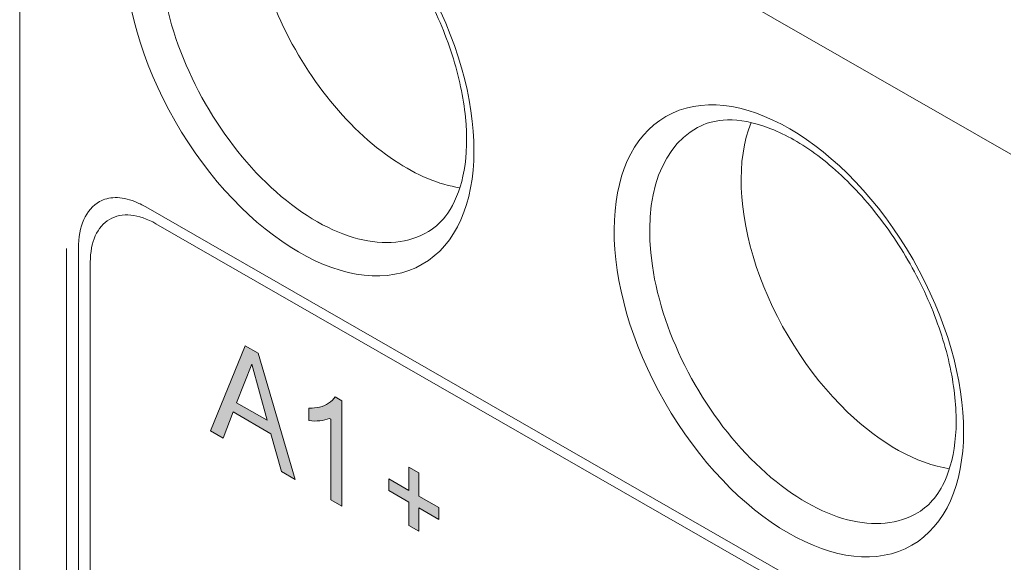
# Model space of a CAD drawing. Units: millimetres. Extents: x -382 to 0, y 0 to 284.
# Drawn here: x -343 to -331, y 132 to 138 of the extents above; entities that cross this region are included whole.
import ezdxf

# ---------------------------------------------------------------- set-up
doc = ezdxf.new("R2010")
doc.units = ezdxf.units.MM
doc.header["$LTSCALE"] = 2

# ---------------------------------------------------------------- blocks, each defined once
blk = doc.blocks.new('CGI0859-01')
h = blk.add_hatch(color=31)
h.dxf.hatch_style = 1
h.paths.add_polyline_path([(-339.9326402, 134.47207447), (-340.08530455, 134.55963914), (-340.49691141, 133.55462988), (-340.34622695, 133.46820082), (-340.22877652, 133.77674289), (-339.78075366, 133.51976754), (-339.65573718, 133.07215216), (-339.49416328, 132.97947718)])
h.paths.add_polyline_path([(-339.82438215, 133.67864126), (-340.18783504, 133.88710927), (-340.00677669, 134.34271275)], flags=16)
h.paths.add_polyline_path([(-338.93887233, 133.90731521), (-339.02156127, 133.95474364), (-339.05176949, 133.91779405), (-339.0734081, 133.89782747), (-339.09691531, 133.8807262), (-339.12185195, 133.86600069), (-339.14795021, 133.85334601), (-339.1752328, 133.84295114), (-339.20356003, 133.83469732), (-339.23283063, 133.82852004), (-339.26294522, 133.82434087), (-339.29380918, 133.82207117), (-339.33343791, 133.82149887), (-339.33343791, 133.67450383), (-339.29558192, 133.67087077), (-339.26359513, 133.66997868), (-339.23220716, 133.67084296), (-339.20134191, 133.67311618), (-339.17103301, 133.676815), (-339.1414598, 133.68229304), (-339.11282397, 133.68988245), (-339.0854253, 133.70004213), (-339.07032348, 133.69002079), (-339.07032348, 132.73637266), (-338.93887233, 132.66097537)])
h.paths.add_polyline_path([(-338.02896732, 132.78022561), (-338.02896732, 133.05554261), (-338.14896334, 133.1243695), (-338.14896334, 132.8490525), (-338.38541985, 132.98467838), (-338.38541985, 132.84566828), (-338.14896334, 132.7100424), (-338.14896334, 132.43480731), (-338.02896732, 132.36598042), (-338.02896732, 132.64121551), (-337.79251081, 132.50558962), (-337.79251081, 132.64459973)])
h.paths.add_polyline_path([(-334.25506772, 131.22054951), (-334.40773207, 131.30811418), (-334.81933893, 130.30310492), (-334.66865448, 130.21667586), (-334.55120404, 130.52521793), (-334.10318118, 130.26824258), (-333.9781647, 129.8206272), (-333.8165908, 129.72795222)])
h.paths.add_polyline_path([(-334.32920421, 131.09118779), (-334.14680967, 130.4271163), (-334.51026256, 130.63558431)], flags=16)
h.paths.add_polyline_path([(-333.56608935, 129.7718884), (-333.54324555, 129.79003264), (-333.51849245, 129.80506706), (-333.49252393, 129.81796417), (-333.46607757, 129.82997724), (-333.43937229, 129.84150043), (-333.41250034, 129.85270394), (-333.38551057, 129.86367945), (-333.35856394, 129.87473855), (-333.33179958, 129.88614876), (-333.30525114, 129.89796982), (-333.27896718, 129.91028691), (-333.25301712, 129.92321918), (-333.22750592, 129.93694242), (-333.20260601, 129.95173515), (-333.17862995, 129.96807939), (-333.15587534, 129.98636968), (-333.13465971, 130.00695678), (-333.11541664, 130.03026726), (-333.09875023, 130.05681175), (-333.08526557, 130.08692111), (-333.07522453, 130.12041212), (-333.06898038, 130.15712238), (-333.06671288, 130.19667276), (-333.0682944, 130.23847754), (-333.07379697, 130.28206783), (-333.08354217, 130.32699845), (-333.09761511, 130.3726097), (-333.11580511, 130.41813054), (-333.13764363, 130.46283578), (-333.16253017, 130.5061722), (-333.19020164, 130.54749526), (-333.22036924, 130.58610787), (-333.25251299, 130.62154585), (-333.28608445, 130.65358486), (-333.32059073, 130.68222495), (-333.3556382, 130.70762794), (-333.3909361, 130.73004438), (-333.4262822, 130.74975422), (-333.46151487, 130.76666117), (-333.49642249, 130.78026215), (-333.53070589, 130.78998204), (-333.56396467, 130.79522145), (-333.59570388, 130.7954339), (-333.62537875, 130.79023597), (-333.65246818, 130.77949647), (-333.67644683, 130.76319178), (-333.69692884, 130.74158931), (-333.71377196, 130.71526604), (-333.72706852, 130.68496251), (-333.73707715, 130.6514362), (-333.74413889, 130.6153655), (-333.74874446, 130.57618304), (-333.61378293, 130.48290863), (-333.61080287, 130.52718575), (-333.60369027, 130.56319105), (-333.59125403, 130.59434416), (-333.57299941, 130.61887497), (-333.54925552, 130.63552191), (-333.52108008, 130.64399552), (-333.48934602, 130.64370953), (-333.45535271, 130.63529516), (-333.42028661, 130.6201486), (-333.38495295, 130.59969352), (-333.34996189, 130.5740241), (-333.31620301, 130.5426686), (-333.28489948, 130.50580973), (-333.25726551, 130.46451034), (-333.23422431, 130.42030235), (-333.21677072, 130.37475473), (-333.2059948, 130.3296419), (-333.20196946, 130.28670115), (-333.20430858, 130.24723387), (-333.21270628, 130.21230943), (-333.22594964, 130.18196072), (-333.2428881, 130.1557465), (-333.26261672, 130.13308909), (-333.2845357, 130.11353709), (-333.30806497, 130.09646717), (-333.33263734, 130.08111527), (-333.35794638, 130.06703472), (-333.38380721, 130.0539408), (-333.41009928, 130.04163956), (-333.43673906, 130.02999227), (-333.46366634, 130.01889571), (-333.49083558, 130.00827093), (-333.51808766, 129.99780957), (-333.54501957, 129.98672258), (-333.57154537, 129.97485956), (-333.59758107, 129.96208474), (-333.62301113, 129.94821822), (-333.64767001, 129.93301362), (-333.67130825, 129.91611936), (-333.69340308, 129.89682502), (-333.71377134, 129.87503889), (-333.73208838, 129.85052379), (-333.74798455, 129.82307021), (-333.76110632, 129.79257834), (-333.76994593, 129.7580345), (-333.77481802, 129.70399233), (-333.06521914, 129.29698314), (-333.06521914, 129.44352944), (-333.59136044, 129.74531169)])
h.paths.add_polyline_path([(-332.50356422, 129.61843887), (-332.50356422, 129.46542127), (-332.14767738, 129.26129296), (-332.14767738, 129.41431056)])
at = {"color": 0, "linetype": 'Continuous', "lineweight": 0, "extrusion": (-0.707107, -0.40558, 0.579228)}
for p, q in [((-342.75592991, 143.24328086), (-342.75592991, 137.27581095)), ((-331.01857699, 136.82668562), (-335.80288468, 139.57085177)), ((-342.7559299, 137.27581095), (-342.7559299, 114.9047057)), ((-341.2621813, 136.20417942), (-331.78695044, 130.76941026)), ((-341.14171634, 136.00501939), (-331.87861751, 130.69192417)), ((-342.06095516, 116.21690279), (-342.06095516, 135.71272145)), ((-341.9195338, 116.13618646), (-341.9195338, 135.55008991))]:
    blk.add_line(p, q, dxfattribs=at)
at = {"color": 31, "linetype": 'Continuous', "lineweight": 0, "extrusion": (-0.707107, -0.40558, 0.579228)}
for p, q in [((-341.14171634, 136.00501939), (-331.87861751, 130.69192417)), ((-342.20237651, 135.71272145), (-342.20237651, 116.21690279)), ((-341.9195338, 116.13618646), (-341.9195338, 135.55008991)), ((-340.49691141, 133.55462988), (-340.08530455, 134.55963914)), ((-340.08530455, 134.55963914), (-339.9326402, 134.47207447)), ((-339.9326402, 134.47207447), (-339.49416328, 132.97947718)), ((-340.18783504, 133.88710927), (-340.00677669, 134.34271275)), ((-340.00677669, 134.34271275), (-339.82438215, 133.67864126)), ((-339.82438215, 133.67864126), (-340.18783504, 133.88710927)), ((-339.12185195, 133.86600069), (-339.09691531, 133.8807262)), ((-339.09691531, 133.8807262), (-339.0734081, 133.89782747)), ((-339.0734081, 133.89782747), (-339.05176949, 133.91779405)), ((-339.05176949, 133.91779405), (-339.02156127, 133.95474364)), ((-339.02156127, 133.95474364), (-338.93887233, 133.90731521)), ((-338.93887233, 133.90731521), (-338.93887233, 132.66097537)), ((-340.22877652, 133.77674289), (-340.34622695, 133.46820082)), ((-339.78075366, 133.51976754), (-340.22877652, 133.77674289)), ((-339.33343791, 133.82149887), (-339.29380918, 133.82207117)), ((-339.33343791, 133.67450383), (-339.33343791, 133.82149887)), ((-339.29380918, 133.82207117), (-339.26294522, 133.82434087)), ((-339.26294522, 133.82434087), (-339.23283063, 133.82852004)), ((-339.23283063, 133.82852004), (-339.20356003, 133.83469732)), ((-339.20356003, 133.83469732), (-339.1752328, 133.84295114)), ((-339.1752328, 133.84295114), (-339.14795021, 133.85334601)), ((-339.14795021, 133.85334601), (-339.12185195, 133.86600069)), ((-339.29558192, 133.67087077), (-339.33343791, 133.67450383)), ((-339.26359513, 133.66997868), (-339.29558192, 133.67087077)), ((-339.23220716, 133.67084296), (-339.26359513, 133.66997868)), ((-339.20134191, 133.67311618), (-339.23220716, 133.67084296)), ((-339.17103301, 133.676815), (-339.20134191, 133.67311618)), ((-339.1414598, 133.68229304), (-339.17103301, 133.676815)), ((-339.11282397, 133.68988245), (-339.1414598, 133.68229304)), ((-339.0854253, 133.70004213), (-339.11282397, 133.68988245)), ((-339.07032348, 133.69002079), (-339.0854253, 133.70004213)), ((-339.07032348, 132.73637266), (-339.07032348, 133.69002079)), ((-340.34622695, 133.46820082), (-340.49691141, 133.55462988)), ((-339.65573718, 133.07215216), (-339.78075366, 133.51976754)), ((-339.49416328, 132.97947718), (-339.65573718, 133.07215216)), ((-338.14896334, 133.1243695), (-338.02896732, 133.05554261)), ((-338.14896334, 132.8490525), (-338.14896334, 133.1243695)), ((-338.02896732, 133.05554261), (-338.02896732, 132.78022561)), ((-338.38541985, 132.98467838), (-338.14896334, 132.8490525)), ((-338.38541985, 132.84566828), (-338.38541985, 132.98467838)), ((-338.14896334, 132.7100424), (-338.38541985, 132.84566828)), ((-338.93887233, 132.66097537), (-339.07032348, 132.73637266)), ((-338.14896334, 132.43480731), (-338.14896334, 132.7100424)), ((-338.02896732, 132.78022561), (-337.79251081, 132.64459973)), ((-338.02896732, 132.64121551), (-338.02896732, 132.36598042)), ((-337.79251081, 132.50558962), (-338.02896732, 132.64121551)), ((-337.79251081, 132.64459973), (-337.79251081, 132.50558962)), ((-338.02896732, 132.36598042), (-338.14896334, 132.43480731))]:
    blk.add_line(p, q, dxfattribs=at)
at = {"color": 0, "linetype": 'Continuous', "lineweight": 0}
for centre in [(-339.44466007, 138.06289009), (-333.64638446, 134.73713583)]:
    blk.add_ellipse(centre, major_axis=(1.45592386, -2.53832578), ratio=0.5792279653, dxfattribs=at)
for centre, major_axis, start_param, end_param in [((-338.17186786, 138.79293371), (1.29361131, -2.2553425), 3.5726698597, 5.4239778454), ((-339.23623025, 138.18244052), (1.30668375, -2.27813359), 3.1291893813, 6.2955885795), ((-333.43795464, 134.85668626), (1.30668375, -2.27813359), 3.1291893813, 6.2955885795), ((-332.37359226, 135.46717945), (1.29361131, -2.2553425), 3.5726698597, 5.1830726219), ((-338.17186786, 138.79293371), (1.29361131, -2.2553425), 5.4239778454, 5.8521081011), ((-341.21242702, 135.2260257), (-0.59705137, 1.04092731), 0, 0.7903005421), ((-341.14171634, 135.10395214), (-0.54729709, 0.95418336), 5.5026895225, 7.0734858493), ((-332.37359226, 135.46717945), (1.29361131, -2.2553425), 5.1830726219, 5.8521081011)]:
    blk.add_ellipse(centre, major_axis=major_axis, ratio=0.5792279653, start_param=start_param, end_param=end_param, dxfattribs=at)
at = {"color": 31, "linetype": 'Continuous', "lineweight": 0}
blk.add_ellipse((-341.14171634, 135.10395214), major_axis=(-0.54729709, 0.95418336), ratio=0.5792279653, start_param=5.5026895225, end_param=7.0734858493, dxfattribs=at)
at = {"color": 0, "linetype": 'Continuous', "lineweight": 0}
for points, knots in [([(-340.52644706, 140.46978627), (-340.38222, 140.54845666), (-340.20412386, 140.579475), (-339.82188895, 140.52162018), (-339.63738094, 140.45896816), (-339.26204272, 140.25876664), (-339.07220069, 140.12499289), (-338.70142341, 139.79521475), (-338.52062321, 139.59881507), (-338.18850919, 139.16188995), (-338.03751916, 138.92105226), (-337.78293465, 138.4211477), (-337.67947544, 138.16211887), (-337.53090982, 137.65568107), (-337.4855222, 137.40829014), (-337.45420085, 136.95377861), (-337.46772352, 136.74645895), (-337.54435141, 136.39081595), (-337.60747787, 136.24368291), (-337.75158598, 136.03648839), (-337.82743637, 135.96558127), (-337.91328059, 135.91386956)], [3.944296468, 3.944296468, 3.944296468, 3.944296468, 4.3628859461, 4.3628859461, 4.6777129091, 4.6777129091, 4.9785645717, 4.9785645717, 5.2820692135, 5.2820692135, 5.5884066602, 5.5884066602, 5.8952982095, 5.8952982095, 6.2002589511, 6.2002589511, 6.5017854466, 6.5017854466, 6.8057407646, 6.8057407646, 7.0610825769, 7.0610825769, 7.0610825769, 7.0610825769]), ([(-332.11500498, 132.5881153), (-331.97427798, 132.67288785), (-331.85758253, 132.81095502), (-331.71453016, 133.17010225), (-331.6754514, 133.36099838), (-331.65875151, 133.78606371), (-331.67837019, 134.01747356), (-331.77582063, 134.50402553), (-331.85406178, 134.75925067), (-332.06352015, 135.26652819), (-332.19517037, 135.51845874), (-332.49813592, 135.99061306), (-332.66948673, 136.21070087), (-333.03162081, 136.59464084), (-333.22224654, 136.75872661), (-333.59875598, 137.01524638), (-333.78453707, 137.1082501), (-334.13020935, 137.22167168), (-334.28908383, 137.24147021), (-334.54068978, 137.22169247), (-334.64019218, 137.19202137), (-334.72817145, 137.14403201)], [5.5052880374, 5.5052880374, 5.5052880374, 5.5052880374, 5.9238775155, 5.9238775155, 6.2387044785, 6.2387044785, 6.5395561412, 6.5395561412, 6.8430607829, 6.8430607829, 7.1493982296, 7.1493982296, 7.456289779, 7.456289779, 7.7612505205, 7.7612505205, 8.0627770161, 8.0627770161, 8.366732334, 8.366732334, 8.6220741464, 8.6220741464, 8.6220741464, 8.6220741464]), ([(-341.2621813, 136.20417942), (-341.30607772, 136.22935737), (-341.34951321, 136.25028505), (-341.43403415, 136.28335464), (-341.47511199, 136.29549365), (-341.55359618, 136.31116547), (-341.59098886, 136.31470281), (-341.66121469, 136.31383197), (-341.69404061, 136.30944485), (-341.75506324, 136.29350762), (-341.78328387, 136.28197757), (-341.80947839, 136.26695301)], [1.57079632679, 1.57079632679, 1.57079632679, 1.57079632679, 1.72689548374, 1.72689548374, 1.88299464068, 1.88299464068, 2.03909379763, 2.03909379763, 2.19519295457, 2.19519295457, 2.35129211152, 2.35129211152, 2.35129211152, 2.35129211152])]:
    blk.add_open_spline(points, degree=3, knots=knots, dxfattribs=at)

msp = doc.modelspace()

# ---------------------------------------------------------------- block references
msp.add_blockref('CGI0859-01', (0, 0))

doc.saveas('drawing.dxf')
